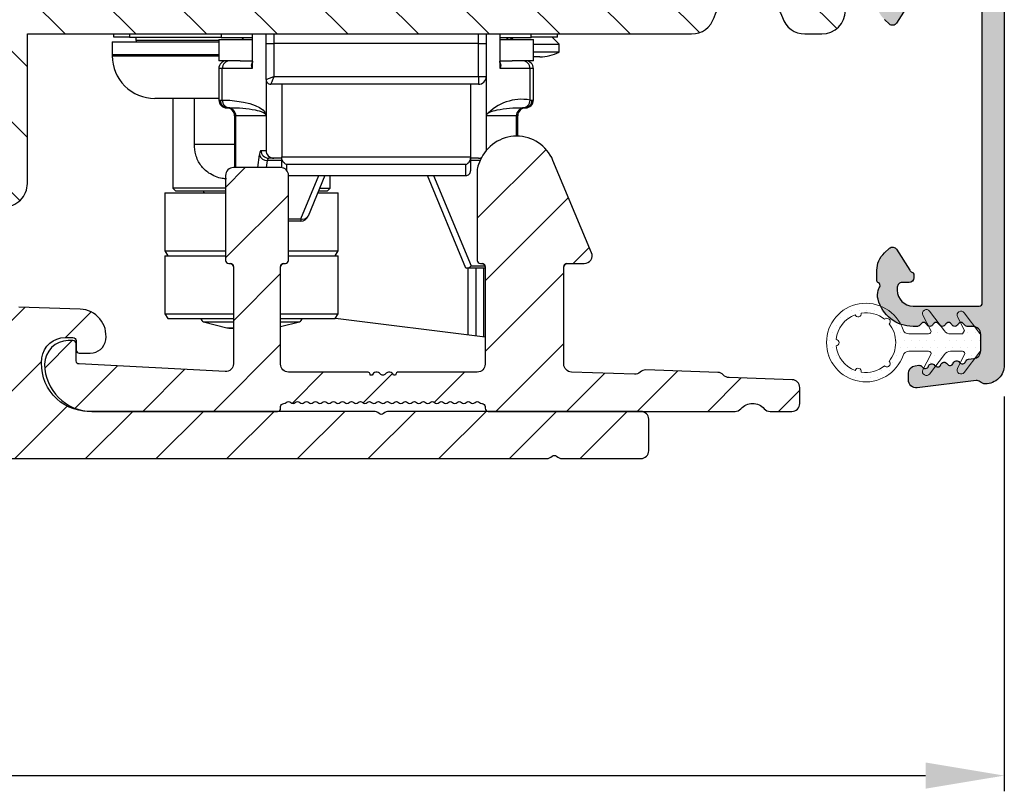
# Model space of a CAD drawing. Units: millimetres. Extents: x -1817 to -481, y -5321 to -4376.
# Drawn here: x -670 to -608, y -4920 to -4871 of the extents above; entities that cross this region are included whole.
import ezdxf

# ---------------------------------------------------------------- set-up
doc = ezdxf.new("R2010")
doc.units = ezdxf.units.MM
doc.layers.get('0').update_dxf_attribs({"lineweight": 0})
doc.layers.get('DEFPOINTS').update_dxf_attribs({"lineweight": 0})
for name, color, linetype, lineweight in [('02 MEASURES', 156, 'Continuous', 13), ('03 FRAME', 40, 'Continuous', 25), ('04 FRAME HATCH', 40, 'Continuous', 0), ('09 ALUMINIUM', 55, 'Continuous', 25), ('10 ALUMINIUM HATCH', 55, 'Continuous', 0), ('DIMENSIONER', 5, 'Continuous', 9)]:
    doc.layers.add(name, color=color, linetype=linetype, lineweight=lineweight)
doc.styles.add('Webdimx4', font='arial.ttf')
doc.dimstyles.new('Webdimx4', dxfattribs={"dimscale": 0, "dimtxt": 6, "dimasz": 5, "dimexe": 1, "dimexo": 2, "dimgap": 2, "dimtad": 1, "dimdec": 0, "dimdsep": 46, "dimtxsty": 'Webdimx4', "dimcen": -1, "dimclrd": 256, "dimclre": 256, "dimclrt": 256, "dimazin": 2, "dimtfac": 1, "dimtdec": 0, "dimtmove": 0, "dimatfit": 3, "dimfxl": 1, "dimtolj": 1, "dimarcsym": 0})

# ---------------------------------------------------------------- blocks, each defined once
blk = doc.blocks.new('89+')
at = {"color": 7, "linetype": 'Continuous', "lineweight": 25}
for p, q in [((-279.337, -7568.602), (-279.337, -7568.402)), ((-278.337, -7568.602), (-279.337, -7568.602)), ((-278.337, -7568.402), (-278.337, -7568.602)), ((-278.337, -7568.602), (-272.515, -7568.602)), ((-277.937, -7568.602), (-277.937, -7568.802)), ((-272.511, -7568.402), (-272.516, -7568.652)), ((-270.55, -7568.652), (-272.516, -7568.652)), ((-270.55, -7568.402), (-270.55, -7570.402)), ((-270.539, -7568.402), (-270.539, -7570.602)), ((-269.666, -7569.001), (-269.666, -7568.402)), ((-269.166, -7568.402), (-269.166, -7569.001)), ((-256.166, -7569.001), (-256.166, -7568.402)), ((-255.666, -7568.402), (-255.666, -7569.001)), ((-254.792, -7570.602), (-254.792, -7568.402)), ((-254.781, -7570.402), (-254.781, -7568.402)), ((-252.816, -7568.652), (-254.781, -7568.652)), ((-252.816, -7568.652), (-252.82, -7568.402)), ((-251.137, -7568.602), (-252.816, -7568.602)), ((-251.037, -7569.052), (-251.487, -7568.602)), ((-251.137, -7568.602), (-251.137, -7568.402)), ((-279.437, -7568.902), (-279.437, -7569.702)), ((-279.437, -7568.902), (-272.666, -7568.902)), ((-277.937, -7568.802), (-272.666, -7568.802)), ((-272.666, -7568.752), (-272.666, -7570.102)), ((-272.666, -7568.752), (-270.55, -7568.752)), ((-269.666, -7571.302), (-269.666, -7569.001)), ((-269.666, -7569.001), (-269.166, -7569.001)), ((-269.166, -7569.001), (-269.166, -7571.102)), ((-256.166, -7569.001), (-269.166, -7569.001)), ((-256.166, -7571.102), (-256.166, -7569.001)), ((-256.166, -7569.001), (-255.666, -7569.001)), ((-255.666, -7569.001), (-255.666, -7571.102)), ((-254.781, -7568.752), (-252.666, -7568.752)), ((-252.666, -7570.102), (-252.666, -7568.752)), ((-252.666, -7569.052), (-251.037, -7569.052)), ((-251.037, -7569.552), (-251.037, -7569.052)), ((-279.437, -7569.702), (-272.666, -7569.702)), ((-279.437, -7569.702), (-273.635, -7569.702)), ((-279.437, -7569.802), (-272.666, -7569.802)), ((-273.635, -7569.702), (-272.666, -7569.702)), ((-251.037, -7569.552), (-252.666, -7569.552)), ((-252.262, -7569.852), (-252.666, -7569.852)), ((-271.309, -7570.102), (-272.666, -7570.102)), ((-271.309, -7570.102), (-270.55, -7570.102)), ((-254.781, -7570.102), (-254.022, -7570.102)), ((-252.666, -7570.102), (-254.022, -7570.102)), ((-272.666, -7570.602), (-272.666, -7572.602)), ((-272.447, -7570.602), (-272.666, -7570.602)), ((-272.447, -7572.602), (-272.447, -7570.602)), ((-270.539, -7570.602), (-272.447, -7570.602)), ((-269.166, -7571.102), (-256.166, -7571.102)), ((-256.166, -7571.102), (-256.166, -7571.602)), ((-256.166, -7571.102), (-255.666, -7571.102)), ((-255.666, -7571.102), (-255.666, -7575.802)), ((-252.884, -7570.602), (-254.792, -7570.602)), ((-252.884, -7572.602), (-252.884, -7570.602)), ((-252.666, -7570.602), (-252.884, -7570.602)), ((-252.666, -7572.602), (-252.666, -7570.602)), ((-269.666, -7571.302), (-269.666, -7575.802)), ((-256.166, -7571.602), (-269.366, -7571.602)), ((-268.666, -7571.602), (-268.666, -7576.21)), ((-256.666, -7571.602), (-256.666, -7576.21)), ((-272.666, -7572.502), (-276.737, -7572.502)), ((-275.589, -7572.502), (-275.589, -7578.202)), ((-274.214, -7575.402), (-274.214, -7572.502)), ((-272.666, -7572.602), (-272.572, -7572.602)), ((-252.759, -7572.602), (-252.666, -7572.602)), ((-272.166, -7573.102), (-272.077, -7573.102)), ((-271.666, -7573.602), (-271.666, -7576.902)), ((-271.582, -7573.602), (-271.666, -7573.602)), ((-269.668, -7573.602), (-271.582, -7573.602)), ((-271.582, -7576.902), (-271.582, -7573.602)), ((-253.749, -7573.602), (-255.663, -7573.602)), ((-253.749, -7574.902), (-253.749, -7573.602)), ((-253.666, -7573.602), (-253.749, -7573.602)), ((-253.666, -7574.903), (-253.666, -7573.602)), ((-253.254, -7573.102), (-253.166, -7573.102)), ((-274.214, -7575.402), (-271.666, -7575.402)), ((-270.195, -7576.902), (-270.084, -7576.095)), ((-269.987, -7575.802), (-269.666, -7575.802)), ((-268.666, -7576.302), (-268.666, -7576.21)), ((-268.666, -7576.21), (-256.666, -7576.21)), ((-256.666, -7576.21), (-256.666, -7576.302)), ((-255.666, -7575.802), (-255.658, -7575.802)), ((-269.589, -7576.449), (-269.651, -7576.902)), ((-268.666, -7576.449), (-269.589, -7576.449)), ((-269.166, -7576.302), (-269.492, -7576.302)), ((-268.666, -7576.302), (-269.166, -7576.302)), ((-268.666, -7576.907), (-268.666, -7576.302)), ((-256.966, -7576.708), (-268.366, -7576.708)), ((-268.366, -7576.708), (-268.366, -7577.067)), ((-256.966, -7577.402), (-256.966, -7576.708)), ((-256.666, -7576.302), (-256.666, -7577.102)), ((-256.166, -7576.302), (-256.666, -7576.302)), ((-256.048, -7576.449), (-256.666, -7576.449)), ((-256.046, -7576.445), (-256.199, -7576.813)), ((-272.237, -7577.402), (-272.237, -7582.802)), ((-268.737, -7576.902), (-271.737, -7576.902)), ((-268.237, -7577.402), (-256.966, -7577.402)), ((-268.237, -7582.802), (-268.237, -7577.402)), ((-267.456, -7580.156), (-266.316, -7577.402)), ((-265.921, -7577.402), (-266.995, -7579.993)), ((-265.589, -7578.202), (-265.589, -7577.402)), ((-256.966, -7583.302), (-259.41, -7577.402)), ((-259.015, -7577.402), (-256.632, -7583.156)), ((-256.237, -7577.004), (-256.237, -7582.802)), ((-276.089, -7578.502), (-276.089, -7582.202)), ((-276.089, -7578.502), (-275.246, -7578.502)), ((-275.589, -7578.202), (-275.389, -7578.402)), ((-272.237, -7578.202), (-275.589, -7578.202)), ((-272.237, -7578.402), (-275.389, -7578.402)), ((-275.246, -7578.502), (-272.237, -7578.502)), ((-266.377, -7578.502), (-265.089, -7578.502)), ((-265.832, -7578.402), (-266.335, -7578.402)), ((-266.253, -7578.202), (-265.634, -7578.202)), ((-265.789, -7578.402), (-265.832, -7578.402)), ((-265.789, -7578.402), (-265.589, -7578.202)), ((-265.634, -7578.202), (-265.589, -7578.202)), ((-265.089, -7582.202), (-265.089, -7578.502)), ((-268.237, -7580.156), (-267.456, -7580.156)), ((-267.456, -7580.302), (-268.237, -7580.302)), ((-267.456, -7580.156), (-267.456, -7580.302)), ((-276.089, -7582.202), (-275.916, -7582.502)), ((-276.089, -7582.202), (-275.246, -7582.202)), ((-275.246, -7582.202), (-272.237, -7582.202)), ((-268.237, -7582.202), (-265.089, -7582.202)), ((-265.262, -7582.502), (-265.089, -7582.202)), ((-276.089, -7582.502), (-276.089, -7586.202)), ((-276.089, -7582.502), (-274.009, -7582.502)), ((-274.009, -7582.502), (-272.237, -7582.502)), ((-272.037, -7583.002), (-271.937, -7583.002)), ((-268.537, -7583.002), (-268.437, -7583.002)), ((-268.237, -7582.502), (-265.089, -7582.502)), ((-265.089, -7586.202), (-265.089, -7582.502)), ((-256.037, -7583.002), (-255.937, -7583.002)), ((-256.897, -7583.302), (-256.966, -7583.302)), ((-255.737, -7583.302), (-256.897, -7583.302)), ((-256.837, -7583.302), (-256.837, -7587.517)), ((-256.632, -7583.156), (-255.742, -7583.156)), ((-256.337, -7583.302), (-256.337, -7587.578)), ((-255.837, -7583.302), (-255.837, -7587.639)), ((-276.089, -7586.202), (-275.916, -7586.502)), ((-276.089, -7586.202), (-274.009, -7586.202)), ((-274.009, -7586.202), (-271.737, -7586.202)), ((-268.737, -7586.202), (-265.089, -7586.202)), ((-265.262, -7586.502), (-265.089, -7586.202)), ((-275.916, -7586.502), (-273.901, -7586.502)), ((-273.901, -7586.502), (-271.737, -7586.502)), ((-273.639, -7586.702), (-272.15, -7587.086)), ((-273.639, -7586.702), (-271.737, -7586.702)), ((-268.737, -7586.502), (-265.262, -7586.502)), ((-268.737, -7587.011), (-267.539, -7586.702)), ((-268.737, -7586.702), (-267.567, -7586.702)), ((-267.567, -7586.702), (-267.539, -7586.702)), ((-265.251, -7586.483), (-255.737, -7587.652)), ((-272.15, -7587.086), (-271.737, -7587.086)), ((-272.025, -7587.102), (-271.737, -7587.102))]:
    blk.add_line(p, q, dxfattribs=at)
at = {"color": 7, "linetype": 'Continuous', "lineweight": 25, "flags": 128}
for points in [[(-271.235, -7568.752), (-271.233, -7568.752), (-271.129, -7568.695), (-271.097, -7568.652)], [(-254.387, -7568.652), (-254.352, -7568.695), (-254.237, -7568.752)], [(-253.962, -7568.652), (-253.993, -7568.695), (-254.098, -7568.752)], [(-272.447, -7572.602), (-271.976, -7572.62), (-271.52, -7572.665), (-271.091, -7572.736), (-270.702, -7572.83), (-270.363, -7572.946), (-270.082, -7573.08), (-269.869, -7573.228), (-269.729, -7573.386), (-269.666, -7573.551)]]:
    blk.add_lwpolyline(points, dxfattribs=at)
at = {"color": 7, "linetype": 'Continuous', "lineweight": 25}
for centre, radius, start, end in [((-277.836, -7568.802), 0.1, 180.0248, 269.96453), ((-276.737, -7569.802), 2.7, 179.99892, 269.9991), ((-252.262, -7567.199), 2.653, 270.01249, 297.51359), ((-272.166, -7570.602), 0.5, 89.98901, 180.00672), ((-271.952, -7570.597), 0.495, 90.6311, 180.6309), ((-253.379, -7570.597), 0.495, 359.36953, 89.36934), ((-253.165, -7570.602), 0.5, 359.99328, 90.01099), ((-256.166, -7571.102), 0.5, 270.01172, 359.98486), ((-269.366, -7571.302), 0.3, 179.98715, 270.0036), ((-272.165, -7572.602), 0.5, 180.00294, 269.98767), ((-272.075, -7572.604), 0.498, 179.736, 269.71808), ((-271.952, -7572.608), 0.495, 179.37234, 267.90014), ((-253.408, -7575.619), 3.062, 80.14739, 137.5005), ((-253.379, -7572.608), 0.495, 272.1005, 0.62703), ((-253.256, -7572.604), 0.498, 270.28168, 0.26467), ((-253.166, -7572.602), 0.5, 270.01233, 359.99706), ((-272.165, -7573.602), 0.5, 359.99328, 90.01099), ((-272.079, -7573.6), 0.498, 359.72826, 89.73948), ((-253.252, -7573.6), 0.498, 90.26094, 180.27089), ((-253.166, -7573.602), 0.5, 89.98901, 180.00672), ((-269.679, -7576.067), 0.407, 139.34439, 183.93663), ((-269.604, -7575.946), 0.503, 197.2437, 271.71812), ((-269.49, -7575.804), 0.498, 179.72826, 269.73948), ((-269.166, -7575.802), 0.5, 179.99328, 270.01099), ((-255.736, -7577.004), 0.5, 157.503, 179.9973), ((-256.165, -7575.805), 0.497, 269.92418, 294.4571), ((-271.736, -7577.402), 0.5, 90.01202, 179.99779), ((-268.737, -7577.402), 0.5, 0.00294, 89.98767), ((-256.966, -7577.102), 0.3, 269.9969, 0.01164), ((-273.689, -7578.502), 0.1, 0.0248, 89.96453), ((-267.327, -7579.786), 0.392, 250.64538, 328.03318), ((-267.457, -7579.802), 0.5, 270.00625, 337.4894), ((-272.037, -7582.802), 0.2, 179.95922, 270.03118), ((-271.937, -7583.202), 0.2, 0.02297, 89.96742), ((-268.536, -7583.202), 0.2, 90.0339, 179.9661), ((-268.437, -7582.802), 0.2, 269.98045, 359.98113), ((-256.036, -7582.802), 0.2, 180.0248, 269.96453), ((-255.936, -7583.202), 0.2, 359.96286, 90.02647), ((-256.97, -7582.857), 0.451, 279.32549, 318.5744), ((-273.589, -7586.508), 0.2, 178.21056, 255.49235), ((-267.589, -7586.508), 0.2, 284.50516, 1.79193), ((-272.026, -7586.607), 0.495, 255.45391, 270.08206)]:
    blk.add_arc(centre, radius, start, end, dxfattribs=at)
for points, knots in [([(-254.24, -7568.744), (-254.225, -7568.746), (-254.17, -7568.754), (-254.099, -7568.712), (-254.066, -7568.666), (-254.055, -7568.652)], [0, 0, 0, 0, 0.215878, 0.758614, 1, 1, 1, 1]), ([(-270.539, -7570.602), (-270.56, -7570.53), (-270.594, -7570.414), (-270.57, -7570.281), (-270.538, -7570.242), (-270.536, -7570.239)], [0, 0, 0, 0, 0.59791, 0.969049, 1, 1, 1, 1]), ([(-270.527, -7570.133), (-270.53, -7570.144), (-270.568, -7570.296), (-270.553, -7570.455), (-270.539, -7570.602)], [0, 0, 0, 0, 0.072791, 1, 1, 1, 1]), ([(-254.792, -7570.602), (-254.778, -7570.455), (-254.763, -7570.296), (-254.801, -7570.144), (-254.804, -7570.133)], [0, 0, 0, 0, 0.9269572, 1, 1, 1, 1]), ([(-254.795, -7570.239), (-254.793, -7570.242), (-254.761, -7570.281), (-254.737, -7570.414), (-254.771, -7570.53), (-254.792, -7570.602)], [0, 0, 0, 0, 0.030944, 0.401776, 1, 1, 1, 1]), ([(-269.666, -7571.302), (-269.663, -7571.301), (-269.651, -7571.296), (-269.623, -7571.285), (-269.577, -7571.267), (-269.496, -7571.234), (-269.397, -7571.194), (-269.279, -7571.147), (-269.206, -7571.118), (-269.166, -7571.102)], [0, 0, 0, 0, 0.017703, 0.072233, 0.16414, 0.292881, 0.560695, 0.759339, 1, 1, 1, 1]), ([(-269.166, -7571.102), (-269.181, -7571.142), (-269.211, -7571.216), (-269.257, -7571.334), (-269.298, -7571.432), (-269.33, -7571.514), (-269.348, -7571.56), (-269.359, -7571.587), (-269.364, -7571.599), (-269.366, -7571.602)], [0, 0, 0, 0, 0.240491, 0.439138, 0.706981, 0.835858, 0.927824, 0.982263, 1, 1, 1, 1]), ([(-272.572, -7572.602), (-272.551, -7572.602), (-272.509, -7572.602), (-272.468, -7572.602), (-272.447, -7572.602)], [0, 0, 0, 0, 0.508691, 1, 1, 1, 1]), ([(-252.884, -7572.602), (-252.859, -7572.602), (-252.817, -7572.602), (-252.775, -7572.602), (-252.759, -7572.602)], [0, 0, 0, 0, 0.611355, 1, 1, 1, 1]), ([(-271.97, -7573.102), (-271.991, -7573.102), (-272.027, -7573.102), (-272.062, -7573.102), (-272.077, -7573.102)], [0, 0, 0, 0, 0.588785, 1, 1, 1, 1]), ([(-269.668, -7573.602), (-269.668, -7573.6), (-269.668, -7573.596), (-269.669, -7573.589), (-269.671, -7573.575), (-269.681, -7573.546), (-269.728, -7573.481), (-269.942, -7573.347), (-270.699, -7573.149), (-271.423, -7573.122), (-271.97, -7573.102)], [0, 0, 0, 0, 0.002358, 0.004724, 0.009507, 0.019561, 0.042559, 0.106547, 0.324961, 1, 1, 1, 1]), ([(-253.361, -7573.102), (-253.908, -7573.122), (-254.632, -7573.149), (-255.389, -7573.347), (-255.603, -7573.481), (-255.65, -7573.546), (-255.66, -7573.575), (-255.662, -7573.589), (-255.663, -7573.596), (-255.663, -7573.6), (-255.663, -7573.602)], [0, 0, 0, 0, 0.67504, 0.893454, 0.95744, 0.980439, 0.990493, 0.995276, 0.997642, 1, 1, 1, 1]), ([(-253.254, -7573.102), (-253.273, -7573.102), (-253.308, -7573.102), (-253.344, -7573.102), (-253.361, -7573.102)], [0, 0, 0, 0, 0.531236, 1, 1, 1, 1]), ([(-272.17, -7577.623), (-272.262, -7577.615), (-272.659, -7577.581), (-273.259, -7577.318), (-273.855, -7576.781), (-274.154, -7576.114), (-274.214, -7575.634), (-274.214, -7575.404), (-274.214, -7575.402)], [0, 0, 0, 0, 0.083423, 0.358183, 0.568985, 0.793221, 0.998355, 1, 1, 1, 1]), ([(-269.492, -7576.302), (-269.504, -7576.306), (-269.53, -7576.315), (-269.563, -7576.37), (-269.578, -7576.416), (-269.589, -7576.449)], [0, 0, 0, 0, 0.195718, 0.442091, 1, 1, 1, 1]), ([(-268.366, -7576.708), (-268.366, -7576.707), (-268.403, -7576.691), (-268.478, -7576.644), (-268.566, -7576.556), (-268.625, -7576.463), (-268.659, -7576.379), (-268.663, -7576.328), (-268.666, -7576.302)], [0, 0, 0, 0, 0.005116, 0.22892, 0.494977, 0.704911, 0.855842, 1, 1, 1, 1]), ([(-256.966, -7576.708), (-256.965, -7576.707), (-256.928, -7576.691), (-256.853, -7576.644), (-256.765, -7576.556), (-256.706, -7576.463), (-256.673, -7576.379), (-256.668, -7576.328), (-256.666, -7576.302)], [0, 0, 0, 0, 0.005123, 0.228926, 0.494976, 0.704913, 0.855842, 1, 1, 1, 1])]:
    blk.add_open_spline(points, degree=3, knots=knots, dxfattribs=at)
blk = doc.blocks.new('*D319')
at = {"layer": '02 MEASURES', "lineweight": -2}
for p, q in [((-802.468, -4894.979), (-802.468, -4920.14)), ((-607.868, -4895.028), (-607.868, -4920.14)), ((-797.468, -4919.14), (-612.868, -4919.14))]:
    blk.add_line(p, q, dxfattribs=at)
at = {"layer": '02 MEASURES'}
for points in [[(-797.468, -4918.307), (-797.468, -4919.973), (-802.468, -4919.14)], [(-612.868, -4919.973), (-612.868, -4918.307), (-607.868, -4919.14)]]:
    blk.add_solid(points, dxfattribs=at)
at = {"layer": 'DEFPOINTS', "color": 0}
for p in [(-802.468, -4892.979), (-607.868, -4893.028), (-607.868, -4919.14)]:
    blk.add_point(p, dxfattribs=at)
at = {"layer": '02 MEASURES', "insert": (-705.168, -4914.077), "char_height": 6, "attachment_point": 5, "style": 'Webdimx4'}
blk.add_mtext('\\A1;195', dxfattribs=at)

msp = doc.modelspace()

# ---------------------------------------------------------------- hatches: boundary and pattern name
at = {"layer": '04 FRAME HATCH'}
h = msp.add_hatch(dxfattribs=at)
h.set_pattern_fill('ANSI31', color=256, angle=90, style=0)
h.set_pattern_definition([(135, (-255.881, 2587.531), (-2.245064, -2.245064), [])])
h.paths.add_polyline_path([(-617.968, -4870.478), (-617.968, -4849.341, 0.404036), (-618.933, -4848.342), (-657.968, -4846.978), (-666.968, -4846.978, -0.414211), (-669.968, -4843.978), (-669.968, -4840.978), (-669.968, -4831.978, 0.414211), (-670.968, -4830.978), (-706.968, -4830.978, 0.414211), (-709.968, -4833.978), (-709.968, -4879.979, 0.414222), (-706.968, -4882.978), (-697.668, -4882.978, 0.414245), (-697.168, -4882.478), (-697.168, -4870.978), (-695.168, -4870.978), (-695.168, -4861.678), (-689.968, -4861.678), (-688.968, -4860.678), (-687.968, -4861.678), (-682.768, -4861.678), (-682.768, -4870.978), (-680.768, -4870.978), (-680.768, -4882.478, 0.414244), (-680.268, -4882.978), (-671.468, -4882.978, 0.414219), (-669.968, -4881.478), (-669.968, -4871.978), (-627.749, -4871.978, 0.327557), (-626.318, -4870.928, -0.327536), (-624.41, -4869.528), (-623.876, -4869.528, -0.327536), (-621.968, -4870.928, 0.327554), (-620.537, -4871.978), (-619.468, -4871.978, 0.414199)])
at = {"layer": '10 ALUMINIUM HATCH'}
msp.add_hatch(color=256, dxfattribs=at).paths.add_polyline_path([(-607.868, -4893.028, -0.414233), (-609.068, -4894.228, -0.190795), (-609.41, -4894.093, 0.223139), (-609.652, -4894.014), (-613.407, -4894.475, -0.45044), (-613.968, -4893.978), (-613.968, -4893.575, -0.378865), (-613.529, -4893.079), (-613.295, -4893.05, -0.288742), (-613.082, -4893.15, 0.630076), (-612.688, -4893.102, -0.62948), (-612.295, -4893.053, 0.629801), (-611.901, -4893.005, -0.630076), (-611.507, -4892.957, 0.630076), (-611.113, -4892.908, -0.629801), (-610.719, -4892.86, 0.62948), (-610.325, -4892.812, -0.288741), (-610.143, -4892.663), (-609.807, -4892.622, 0.378831), (-609.368, -4892.126), (-609.368, -4891.078, 0.414244), (-609.868, -4890.578), (-610.221, -4890.578, -0.288836), (-610.419, -4890.453, 0.630196), (-610.816, -4890.453, -0.630196), (-611.213, -4890.453, 0.630196), (-611.61, -4890.453, -0.630196), (-612.007, -4890.453, 0.630196), (-612.404, -4890.453, -0.630196), (-612.8, -4890.453, 0.630196), (-613.197, -4890.453, -0.288858), (-613.396, -4890.578), (-613.668, -4890.578, -0.34286), (-615.896, -4888.847, -0.143013), (-615.877, -4888.286, -0.033127), (-615.788, -4888.065, 0.393163), (-615.868, -4887.805, -0.267984), (-615.968, -4887.632), (-615.968, -4887.003, -0.208003), (-615.491, -4885.906), (-615.172, -4885.609, -0.471452), (-614.713, -4885.669), (-613.878, -4887.007, 0.154701), (-613.74, -4887.124, -0.301621), (-613.618, -4887.308), (-613.618, -4887.478, -0.414206), (-613.918, -4887.778), (-614.368, -4887.778, 0.414245), (-614.668, -4888.078), (-614.668, -4888.278, 0.414206), (-613.668, -4889.278), (-609.468, -4889.278, 0.414251), (-609.268, -4889.078), (-609.268, -4867.878, 0.414111), (-609.468, -4867.678), (-614.168, -4867.678, 0.414191), (-614.668, -4868.178), (-614.668, -4868.878, 0.414206), (-614.368, -4869.178), (-613.918, -4869.178, -0.414245), (-613.618, -4869.478), (-613.618, -4869.648, -0.301224), (-613.74, -4869.833, 0.154266), (-613.878, -4869.95), (-614.713, -4871.287, -0.47146), (-615.172, -4871.348), (-615.491, -4871.051, -0.20801), (-615.968, -4869.954), (-615.968, -4869.325, -0.267931), (-615.868, -4869.152, 0.39287), (-615.788, -4868.891, -0.113251), (-615.968, -4868.107), (-615.968, -4867.028), (-615.968, -4865.95, -0.113212), (-615.788, -4865.165, 0.393163), (-615.868, -4864.905, -0.267984), (-615.968, -4864.732), (-615.968, -4864.103, -0.208003), (-615.491, -4863.006), (-615.172, -4862.709, -0.471727), (-614.713, -4862.769), (-613.878, -4864.107, 0.154701), (-613.74, -4864.224, -0.301621), (-613.618, -4864.408), (-613.618, -4864.578, -0.414206), (-613.918, -4864.878), (-614.368, -4864.878, 0.414245), (-614.668, -4865.178), (-614.668, -4865.878, 0.414247), (-614.168, -4866.378), (-609.468, -4866.378, 0.41431), (-609.268, -4866.178), (-609.268, -4844.978, 0.414111), (-609.468, -4844.778), (-613.668, -4844.778, 0.414217), (-614.668, -4845.778), (-614.668, -4845.978, 0.414206), (-614.368, -4846.278), (-613.918, -4846.278, -0.414245), (-613.618, -4846.578), (-613.618, -4846.748, -0.301567), (-613.74, -4846.933, 0.153699), (-613.878, -4847.05), (-614.713, -4848.387, -0.471614), (-615.172, -4848.448), (-615.491, -4848.151, -0.20801), (-615.968, -4847.054), (-615.968, -4846.425, -0.267984), (-615.868, -4846.251, 0.415836), (-615.795, -4845.978, -0.193697), (-615.904, -4845.239, -0.346397), (-613.668, -4843.478), (-613.643, -4843.478, -0.414424), (-613.443, -4843.678), (-613.326, -4843.678, -0.598961), (-612.803, -4843.598, 0.23617), (-612.643, -4843.678, 0.23616), (-612.483, -4843.598, -0.598961), (-611.96, -4843.678), (-611.843, -4843.678, -0.414424), (-611.643, -4843.478), (-611.618, -4843.478, 0.41419), (-610.868, -4842.728), (-610.868, -4840.957, -0.235705), (-610.01, -4839.239, 0.619105), (-610.173, -4838.359), (-616.243, -4836.618, -0.334597), (-616.968, -4835.657), (-616.968, -4835.442, -0.498583), (-616.649, -4835.201), (-615.877, -4835.423, -0.288817), (-615.721, -4835.597, 0.630284), (-615.339, -4835.707, -0.629949), (-614.958, -4835.816, 0.629943), (-614.576, -4835.926, -0.629712), (-614.195, -4836.035, 0.629943), (-613.813, -4836.144, -0.629959), (-613.432, -4836.254, 0.629706), (-613.05, -4836.363, -0.629943), (-612.669, -4836.473, 0.6303), (-612.287, -4836.582, -0.629943), (-611.906, -4836.691, 0.629949), (-611.524, -4836.801, -0.289486), (-611.299, -4836.735), (-610.006, -4837.106, 0.498555), (-609.368, -4836.626), (-609.368, -4834.753, 0.33475), (-609.73, -4834.272), (-610.658, -4834.006, -0.288579), (-610.814, -4833.832, 0.629949), (-611.195, -4833.722, -0.629943), (-611.577, -4833.613, 0.629712), (-611.958, -4833.503, -0.629943), (-612.34, -4833.394, 0.630284), (-612.721, -4833.285, -0.629949), (-613.103, -4833.175, 0.629943), (-613.484, -4833.066, -0.629712), (-613.866, -4832.956, 0.629943), (-614.247, -4832.847, -0.629959), (-614.629, -4832.738, 0.629706), (-615.01, -4832.628, -0.629943), (-615.392, -4832.519, 0.629959), (-615.773, -4832.409, -0.289007), (-615.998, -4832.475), (-616.243, -4832.405, -0.334605), (-616.968, -4831.443), (-616.968, -4831.228, -0.498592), (-616.649, -4830.988), (-608.954, -4833.194, -0.334597), (-607.868, -4834.636), (-607.868, -4839.503, -0.414196), (-608.618, -4840.253, 0.41418), (-609.368, -4841.003), (-609.368, -4842.453, 0.41418), (-608.618, -4843.203, -0.414196), (-607.868, -4843.953)])
h = msp.add_hatch(dxfattribs=at)
h.set_pattern_fill('ANSI31', color=256, style=0)
h.set_pattern_definition([(45, (-255.82, 2452.5744), (-2.245064, 2.245064), [])])
h.paths.add_polyline_path([(-635.385, -4893.478, -0.404044), (-635.868, -4892.979), (-635.868, -4886.779, -0.413879), (-635.668, -4886.579), (-634.568, -4886.579, 0.535563), (-634.107, -4885.886), (-636.561, -4880.014, 0.66698), (-641.178, -4880.022), (-641.33, -4880.389, 0.098485), (-641.368, -4880.581), (-641.368, -4886.379, 0.414329), (-641.168, -4886.579), (-641.068, -4886.579, -0.414015), (-640.868, -4886.779), (-640.868, -4892.979, -0.414192), (-641.368, -4893.479), (-646.371, -4893.479, 0.414688), (-646.571, -4893.679), (-646.688, -4893.679, 0.598782), (-647.211, -4893.599, -0.50053), (-647.531, -4893.599, 0.598779), (-648.054, -4893.679), (-648.171, -4893.679, 0.414725), (-648.371, -4893.479), (-653.368, -4893.479, -0.414149), (-653.868, -4892.978), (-653.868, -4886.779, -0.414315), (-653.668, -4886.579), (-653.568, -4886.579, 0.413809), (-653.368, -4886.379), (-653.368, -4880.979, 0.414284), (-653.868, -4880.479), (-656.868, -4880.479, 0.414281), (-657.368, -4880.979), (-657.368, -4886.379, 0.414103), (-657.168, -4886.579), (-657.068, -4886.579, -0.414544), (-656.868, -4886.779), (-656.868, -4892.952, -0.429629), (-657.394, -4893.451), (-666.678, -4892.964, -0.398812), (-666.868, -4892.765), (-666.868, -4891.679, 0.413892), (-667.068, -4891.479), (-667.368, -4891.479, 0.414173), (-668.868, -4892.979, 0.414213), (-665.868, -4895.979), (-654.068, -4895.979, 0.414236), (-653.868, -4895.779), (-653.868, -4895.679, -0.425734), (-653.66, -4895.479, 0.211379), (-653.51, -4895.419, -0.419823), (-653.224, -4895.419, 0.420652), (-652.938, -4895.419, -0.419823), (-652.653, -4895.419, 0.420652), (-652.367, -4895.419, -0.419823), (-652.081, -4895.419, 0.420652), (-651.796, -4895.419, -0.419823), (-651.51, -4895.419, 0.420652), (-651.224, -4895.419, -0.419823), (-650.939, -4895.419, 0.420652), (-650.653, -4895.419, -0.419823), (-650.367, -4895.419, 0.420652), (-650.082, -4895.419, -0.419823), (-649.796, -4895.419, 0.420652), (-649.51, -4895.419, -0.419823), (-649.225, -4895.419, 0.420652), (-648.939, -4895.419, -0.419823), (-648.653, -4895.419, 0.420652), (-648.368, -4895.419, -0.419823), (-648.082, -4895.419, 0.420652), (-647.796, -4895.419, -0.419823), (-647.511, -4895.419, 0.420652), (-647.225, -4895.419, -0.419823), (-646.939, -4895.419, 0.420652), (-646.654, -4895.419, -0.419823), (-646.368, -4895.419, 0.420657), (-646.082, -4895.419, -0.419812), (-645.797, -4895.419, 0.420657), (-645.511, -4895.419, -0.419823), (-645.225, -4895.419, 0.420657), (-644.94, -4895.419, -0.419812), (-644.654, -4895.419, 0.420657), (-644.369, -4895.419, -0.419823), (-644.083, -4895.419, 0.420657), (-643.797, -4895.419, -0.419812), (-643.512, -4895.419, 0.420657), (-643.226, -4895.419, -0.419823), (-642.94, -4895.419, 0.420657), (-642.655, -4895.419, -0.419812), (-642.369, -4895.419, 0.420657), (-642.083, -4895.419, -0.419823), (-641.798, -4895.419, 0.420657), (-641.512, -4895.419, -0.419812), (-641.226, -4895.419, 0.201851), (-641.083, -4895.479), (-641.068, -4895.479, -0.414329), (-640.868, -4895.679), (-640.868, -4895.779, 0.41435), (-640.668, -4895.979), (-624.986, -4895.979, 0.213634), (-624.613, -4895.812, -0.447181), (-623.123, -4895.812, 0.213634), (-622.75, -4895.979), (-621.368, -4895.979, 0.414281), (-620.868, -4895.479), (-620.868, -4894.468, 0.403836), (-621.35, -4893.968), (-625.366, -4893.828, -0.20141), (-625.718, -4893.666, 0.201405), (-626.07, -4893.503), (-630.653, -4893.343, 0.201198), (-631.015, -4893.481, -0.201784), (-631.377, -4893.618)])
h = msp.add_hatch(dxfattribs=at)
h.set_pattern_fill('ANSI31', color=256, style=0)
h.set_pattern_definition([(45, (-201.3252, 2453.8164), (-2.245064, 2.245064), [])])
h.paths.add_polyline_path([(-630.468, -4898.479), (-630.468, -4896.479, 0.414193), (-630.968, -4895.979), (-646.978, -4895.979, 0.196239), (-647.328, -4896.121, -0.408522), (-647.608, -4896.121, 0.196234), (-647.958, -4895.979), (-666.068, -4895.979, -0.453961), (-669.041, -4892.579, -0.37555), (-667.555, -4891.279), (-667.068, -4891.279, -0.414247), (-666.868, -4891.479), (-666.868, -4892.079, 0.414253), (-666.668, -4892.279), (-665.975, -4892.279, 0.372858), (-664.985, -4891.421, 0.446319), (-666.609, -4889.48), (-670.506, -4889.343, 0.201203), (-670.868, -4889.481, -0.20178), (-671.23, -4889.618), (-675.816, -4889.458, -0.201442), (-676.168, -4889.296, 0.201437), (-676.52, -4889.134), (-681.106, -4888.973, 0.2012), (-681.468, -4889.111, -0.201776), (-681.83, -4889.248), (-686.416, -4889.088, -0.201442), (-686.768, -4888.926, 0.201437), (-687.12, -4888.763), (-691.706, -4888.603, 0.2012), (-692.068, -4888.741, -0.201779), (-692.43, -4888.878), (-697.016, -4888.718, -0.201442), (-697.368, -4888.556, 0.201966), (-697.72, -4888.393), (-702.306, -4888.233, 0.201202), (-702.668, -4888.371, -0.201778), (-703.03, -4888.508), (-707.585, -4888.349, -0.459749), (-708.074, -4887.768, 0.445762), (-708.542, -4887.19), (-712.568, -4886.979), (-713.742, -4886.024, 0.293709), (-713.957, -4885.999, 0.284665), (-714.068, -4886.179, 0.021399), (-714.067, -4886.196), (-714.068, -4891.028), (-714.068, -4892.479, -0.447226), (-714.618, -4892.981, 0.443666), (-715.168, -4893.479), (-715.168, -4896.479, -0.414245), (-715.668, -4896.979), (-722.168, -4896.979, -0.41428), (-722.668, -4896.479, 0.414191), (-723.168, -4895.979), (-725.168, -4895.979, 0.414182), (-725.668, -4896.479, -0.414338), (-726.168, -4896.979), (-727.668, -4896.979, 0.414295), (-727.868, -4897.179), (-727.985, -4897.179, 0.598961), (-728.508, -4897.099, -0.499933), (-728.828, -4897.099, 0.598963), (-729.351, -4897.179), (-729.468, -4897.179, 0.413771), (-729.668, -4896.979), (-731.168, -4896.979, -0.414281), (-731.668, -4896.479, 0.41419), (-732.168, -4895.979), (-734.468, -4895.979, -0.414306), (-734.668, -4895.779), (-734.668, -4893.879, 0.999999), (-737.468, -4893.879), (-737.468, -4897.979, 0.414225), (-736.468, -4898.979), (-729.158, -4898.979, 0.196239), (-728.808, -4898.836, -0.408519), (-728.528, -4898.836, 0.196239), (-728.178, -4898.979), (-685.958, -4898.979, 0.196236), (-685.608, -4898.836, -0.408522), (-685.328, -4898.836, 0.196239), (-684.978, -4898.979), (-636.958, -4898.979, 0.196239), (-636.608, -4898.836, -0.408522), (-636.328, -4898.836, 0.196239), (-635.978, -4898.979), (-630.968, -4898.979, 0.414249)])
h.paths.add_polyline_path([(-712.068, -4895.779), (-712.068, -4895.179, -0.487985), (-711.819, -4894.985, 0.513095), (-711.568, -4894.779), (-711.568, -4892.979, 0.414258), (-711.768, -4892.779), (-711.868, -4892.779, -0.414109), (-712.068, -4892.579), (-712.068, -4890.035, -0.429662), (-711.542, -4889.536), (-709.542, -4889.641, -0.398969), (-709.068, -4890.14), (-709.068, -4891.279, 0.414245), (-708.568, -4891.779), (-706.568, -4891.779, 0.414245), (-706.068, -4891.279), (-706.068, -4890.921, -0.42445), (-705.55, -4890.421), (-690.939, -4890.931, -0.360134), (-690.462, -4891.355, 0.370144), (-689.968, -4891.779), (-685.958, -4891.779, 0.196236), (-685.608, -4891.636, -0.408522), (-685.328, -4891.636, 0.196239), (-684.978, -4891.779), (-670.968, -4891.779, -0.414305), (-670.768, -4891.979), (-670.768, -4892.579, -0.487653), (-671.016, -4892.773, 0.513495), (-671.268, -4892.979), (-671.268, -4894.779, 0.413983), (-671.068, -4894.979), (-670.968, -4894.979, -0.414247), (-670.768, -4895.179), (-670.768, -4895.779, -0.414305), (-670.968, -4895.979), (-711.868, -4895.979, -0.414308)], flags=16)
at = {"layer": 'DIMENSIONER'}
h = msp.add_hatch(dxfattribs=at)
h.set_pattern_fill('DOTS', color=9, scale=0.3, angle=360, style=0)
h.set_pattern_definition([(180, (588519.3968, -305275.65534), (-0.238125, -0.47625), [0, -0.47625])])
h.paths.add_polyline_path([(-609.371, -4891.156), (-609.371, -4892.048, -0.123121), (-609.428, -4892.182), (-609.79, -4892.665, -0.010724), (-609.811, -4892.668), (-610.149, -4892.709, 0.289024), (-610.331, -4892.857, -0.548597), (-610.691, -4892.947), (-610.395, -4892.371, 0.561138), (-610.528, -4892.152), (-611.28, -4892.152, 0.236068), (-611.68, -4892.352), (-612.269, -4893.137, -0.056944), (-612.301, -4893.098, 0.629941), (-612.695, -4893.147, -0.462117), (-613.006, -4893.271), (-612.543, -4892.371, 0.561138), (-612.677, -4892.152), (-613.928, -4892.152, 0.319514), (-614.306, -4892.421, -5.936823), (-614.306, -4890.783, 0.319514), (-613.928, -4891.052), (-612.677, -4891.052, 0.561138), (-612.543, -4890.834), (-612.808, -4890.317, -0.309513), (-612.58, -4890.415, 0.629941), (-612.186, -4890.366, -0.13805), (-612.119, -4890.268), (-611.68, -4890.852, 0.236068), (-611.28, -4891.052), (-610.528, -4891.052, 0.561138), (-610.395, -4890.834), (-610.682, -4890.275, 0.144577), (-610.61, -4890.173, -0.629941), (-610.216, -4890.124, 0.263014), (-610.025, -4890.226), (-609.428, -4891.022, -0.123121)])
h.paths.add_polyline_path([(-612.288, -4891.602, -1), (-611.788, -4891.602, -1)], flags=16)
h.paths.add_polyline_path([(-617.35, -4893.375, -0.948683), (-616.964, -4893.479, 0.212247), (-615.473, -4893.079, 1.054093), (-615.19, -4892.797, 0.171679), (-614.768, -4891.602, 0.171679), (-615.19, -4890.407, 1.054093), (-615.473, -4890.125, 0.212247), (-616.964, -4889.725, -0.948683), (-617.35, -4889.829, 0.28171), (-618.557, -4891.402, -0.948683), (-618.557, -4891.802, 0.28171)], flags=16)

# ---------------------------------------------------------------- linework, layer by layer
at = {"color": 7, "linetype": 'Continuous', "lineweight": 25}
msp.add_line((-664.568, -4873.279), (-664.568, -4873.379), dxfattribs=at)
at = {"color": 9, "flags": 128}
for points in [[(-613.928, -4892.152), (-612.677, -4892.152, -0.561138), (-612.543, -4892.371), (-613.04, -4893.338, 0.918934), (-612.618, -4893.602), (-611.68, -4892.352, -0.236068), (-611.28, -4892.152), (-610.528, -4892.152, -0.561138), (-610.395, -4892.371), (-610.84, -4893.238, 0.918934), (-610.418, -4893.502), (-609.428, -4892.182, 0.162278), (-609.368, -4892.002), (-609.368, -4891.602), (-609.368, -4891.202, 0.162278), (-609.428, -4891.022), (-610.418, -4889.702, 0.918934), (-610.84, -4889.966), (-610.395, -4890.834), (-610.528, -4891.052), (-611.28, -4891.052, -0.236068), (-611.68, -4890.852), (-612.618, -4889.602, 0.918934), (-613.04, -4889.866), (-612.543, -4890.834, -0.561138), (-612.677, -4891.052), (-613.928, -4891.052, -0.319514), (-614.306, -4890.783, 5.936823), (-614.306, -4892.421, -0.319514)], [(-617.35, -4893.375, -0.948683), (-616.964, -4893.479, 0.212247), (-615.473, -4893.079, 1.054093), (-615.19, -4892.797, 0.171679), (-614.768, -4891.602, 0.171679), (-615.19, -4890.407, 1.054093), (-615.473, -4890.125, 0.212247), (-616.964, -4889.725, -0.948683), (-617.35, -4889.829, 0.28171), (-618.557, -4891.402, -0.948683), (-618.557, -4891.802, 0.28171)]]:
    msp.add_lwpolyline(points, format="xyb", close=True, dxfattribs=at)
at = {"color": 7, "linetype": 'Continuous', "lineweight": 25}
msp.add_arc((-635.668, -4886.779), 0.2, 89.97868, 180.02985, dxfattribs=at)
at = {"layer": '03 FRAME'}
msp.add_lwpolyline([(-671.468, -4882.978, 0.414219), (-669.968, -4881.478), (-669.968, -4871.978), (-627.749, -4871.978, 0.327557), (-626.318, -4870.928, -0.327536), (-624.41, -4869.528), (-623.876, -4869.528, -0.327536), (-621.968, -4870.928, 0.327554), (-620.537, -4871.978), (-619.468, -4871.978, 0.414199), (-617.968, -4870.478), (-617.968, -4849.341, 0.404036), (-618.933, -4848.342), (-657.968, -4846.978), (-666.968, -4846.978, -0.414211), (-669.968, -4843.978), (-669.968, -4840.978), (-669.968, -4831.978, 0.414211), (-670.968, -4830.978)], format="xyb", dxfattribs=at)
at = {"layer": '09 ALUMINIUM'}
for points in [[(-607.868, -4843.953), (-607.868, -4893.028, -0.414233), (-609.068, -4894.228, -0.190795), (-609.41, -4894.093, 0.223139), (-609.652, -4894.014), (-613.407, -4894.475, -0.45044), (-613.968, -4893.978), (-613.968, -4893.575, -0.378865), (-613.529, -4893.079), (-613.295, -4893.05, -0.288742), (-613.082, -4893.15, 0.630076), (-612.688, -4893.102, -0.62948), (-612.295, -4893.053, 0.629801), (-611.901, -4893.005, -0.630076), (-611.507, -4892.957, 0.630076), (-611.113, -4892.908, -0.629801), (-610.719, -4892.86, 0.62948), (-610.325, -4892.812, -0.288741), (-610.143, -4892.663), (-609.807, -4892.622, 0.378831), (-609.368, -4892.126), (-609.368, -4891.078, 0.414244), (-609.868, -4890.578), (-610.221, -4890.578, -0.288836), (-610.419, -4890.453, 0.630196), (-610.816, -4890.453, -0.630196), (-611.213, -4890.453, 0.630196), (-611.61, -4890.453, -0.630196), (-612.007, -4890.453, 0.630196), (-612.404, -4890.453, -0.630196), (-612.8, -4890.453, 0.630196), (-613.197, -4890.453, -0.288858), (-613.396, -4890.578), (-613.668, -4890.578, -0.34286), (-615.896, -4888.847, -0.143013), (-615.877, -4888.286, -0.033127), (-615.788, -4888.065, 0.393163), (-615.868, -4887.805, -0.267984), (-615.968, -4887.632), (-615.968, -4887.003, -0.208003), (-615.491, -4885.906), (-615.172, -4885.609, -0.471452), (-614.713, -4885.669), (-613.878, -4887.007, 0.154701), (-613.74, -4887.124, -0.301621), (-613.618, -4887.308), (-613.618, -4887.478, -0.414206), (-613.918, -4887.778), (-614.368, -4887.778, 0.414245), (-614.668, -4888.078), (-614.668, -4888.278, 0.414206), (-613.668, -4889.278), (-609.468, -4889.278, 0.414251), (-609.268, -4889.078), (-609.268, -4867.878, 0.414111)], [(-613.878, -4869.95), (-614.713, -4871.287, -0.47146), (-615.172, -4871.348), (-615.491, -4871.051, -0.20801)], [(-684.978, -4898.979), (-636.958, -4898.979, 0.196239), (-636.608, -4898.836, -0.408522), (-636.328, -4898.836, 0.196239), (-635.978, -4898.979), (-630.968, -4898.979, 0.414249), (-630.468, -4898.479), (-630.468, -4896.479, 0.414193), (-630.968, -4895.979), (-646.978, -4895.979, 0.196239), (-647.328, -4896.121, -0.408522), (-647.608, -4896.121, 0.196234), (-647.958, -4895.979), (-666.068, -4895.979, -0.453961), (-669.041, -4892.579, -0.37555), (-667.555, -4891.279), (-667.068, -4891.279, -0.414247), (-666.868, -4891.479), (-666.868, -4892.079, 0.414253), (-666.668, -4892.279), (-665.975, -4892.279, 0.372858), (-664.985, -4891.421, 0.446319), (-666.609, -4889.48), (-670.506, -4889.343, 0.201203)]]:
    msp.add_lwpolyline(points, format="xyb", dxfattribs=at)
msp.add_lwpolyline([(-635.385, -4893.478, -0.404044), (-635.868, -4892.979), (-635.868, -4886.779, -0.413879), (-635.668, -4886.579), (-634.568, -4886.579, 0.535563), (-634.107, -4885.886), (-636.561, -4880.014, 0.66698), (-641.178, -4880.022), (-641.33, -4880.389, 0.098485), (-641.368, -4880.581), (-641.368, -4886.379, 0.414329), (-641.168, -4886.579), (-641.068, -4886.579, -0.414015), (-640.868, -4886.779), (-640.868, -4892.979, -0.414192), (-641.368, -4893.479), (-646.371, -4893.479, 0.414688), (-646.571, -4893.679), (-646.688, -4893.679, 0.598782), (-647.211, -4893.599, -0.50053), (-647.531, -4893.599, 0.598779), (-648.054, -4893.679), (-648.171, -4893.679, 0.414725), (-648.371, -4893.479), (-653.368, -4893.479, -0.414149), (-653.868, -4892.978), (-653.868, -4886.779, -0.414315), (-653.668, -4886.579), (-653.568, -4886.579, 0.413809), (-653.368, -4886.379), (-653.368, -4880.979, 0.414284), (-653.868, -4880.479), (-656.868, -4880.479, 0.414281), (-657.368, -4880.979), (-657.368, -4886.379, 0.414103), (-657.168, -4886.579), (-657.068, -4886.579, -0.414544), (-656.868, -4886.779), (-656.868, -4892.952, -0.429629), (-657.394, -4893.451), (-666.678, -4892.964, -0.398812), (-666.868, -4892.765), (-666.868, -4891.679, 0.413892), (-667.068, -4891.479), (-667.368, -4891.479, 0.414173), (-668.868, -4892.979, 0.414213), (-665.868, -4895.979), (-654.068, -4895.979, 0.414236), (-653.868, -4895.779), (-653.868, -4895.679, -0.425734), (-653.66, -4895.479, 0.211379), (-653.51, -4895.419, -0.419823), (-653.224, -4895.419, 0.420652), (-652.938, -4895.419, -0.419823), (-652.653, -4895.419, 0.420652), (-652.367, -4895.419, -0.419823), (-652.081, -4895.419, 0.420652), (-651.796, -4895.419, -0.419823), (-651.51, -4895.419, 0.420652), (-651.224, -4895.419, -0.419823), (-650.939, -4895.419, 0.420652), (-650.653, -4895.419, -0.419823), (-650.367, -4895.419, 0.420652), (-650.082, -4895.419, -0.419823), (-649.796, -4895.419, 0.420652), (-649.51, -4895.419, -0.419823), (-649.225, -4895.419, 0.420652), (-648.939, -4895.419, -0.419823), (-648.653, -4895.419, 0.420652), (-648.368, -4895.419, -0.419823), (-648.082, -4895.419, 0.420652), (-647.796, -4895.419, -0.419823), (-647.511, -4895.419, 0.420652), (-647.225, -4895.419, -0.419823), (-646.939, -4895.419, 0.420652), (-646.654, -4895.419, -0.419823), (-646.368, -4895.419, 0.420657), (-646.082, -4895.419, -0.419812), (-645.797, -4895.419, 0.420657), (-645.511, -4895.419, -0.419823), (-645.225, -4895.419, 0.420657), (-644.94, -4895.419, -0.419812), (-644.654, -4895.419, 0.420657), (-644.369, -4895.419, -0.419823), (-644.083, -4895.419, 0.420657), (-643.797, -4895.419, -0.419812), (-643.512, -4895.419, 0.420657), (-643.226, -4895.419, -0.419823), (-642.94, -4895.419, 0.420657), (-642.655, -4895.419, -0.419812), (-642.369, -4895.419, 0.420657), (-642.083, -4895.419, -0.419823), (-641.798, -4895.419, 0.420657), (-641.512, -4895.419, -0.419812), (-641.226, -4895.419, 0.201851), (-641.083, -4895.479), (-641.068, -4895.479, -0.414329), (-640.868, -4895.679), (-640.868, -4895.779, 0.41435), (-640.668, -4895.979), (-624.986, -4895.979, 0.213634), (-624.613, -4895.812, -0.447181), (-623.123, -4895.812, 0.213634), (-622.75, -4895.979), (-621.368, -4895.979, 0.414281), (-620.868, -4895.479), (-620.868, -4894.468, 0.403836), (-621.35, -4893.968), (-625.366, -4893.828, -0.20141), (-625.718, -4893.666, 0.201405), (-626.07, -4893.503), (-630.653, -4893.343, 0.201198), (-631.015, -4893.481, -0.201784), (-631.377, -4893.618)], format="xyb", close=True, dxfattribs=at)

# ---------------------------------------------------------------- block references
msp.add_blockref('89+', (-385.131, 2696.423))

# ---------------------------------------------------------------- dimensions: what is measured, and where the dimension line sits
at = {"layer": '02 MEASURES'}
dim = msp.add_linear_dim(base=(-607.868, -4919.14), p1=(-802.468, -4892.979), p2=(-607.868, -4893.028), dimstyle='Webdimx4', override={"dimscale": 1}, dxfattribs=at)
dim.commit()
dim.dimension.update_dxf_attribs({"geometry": '*D319', "text_midpoint": (-705.168, -4914.077)})

doc.saveas('drawing.dxf')
